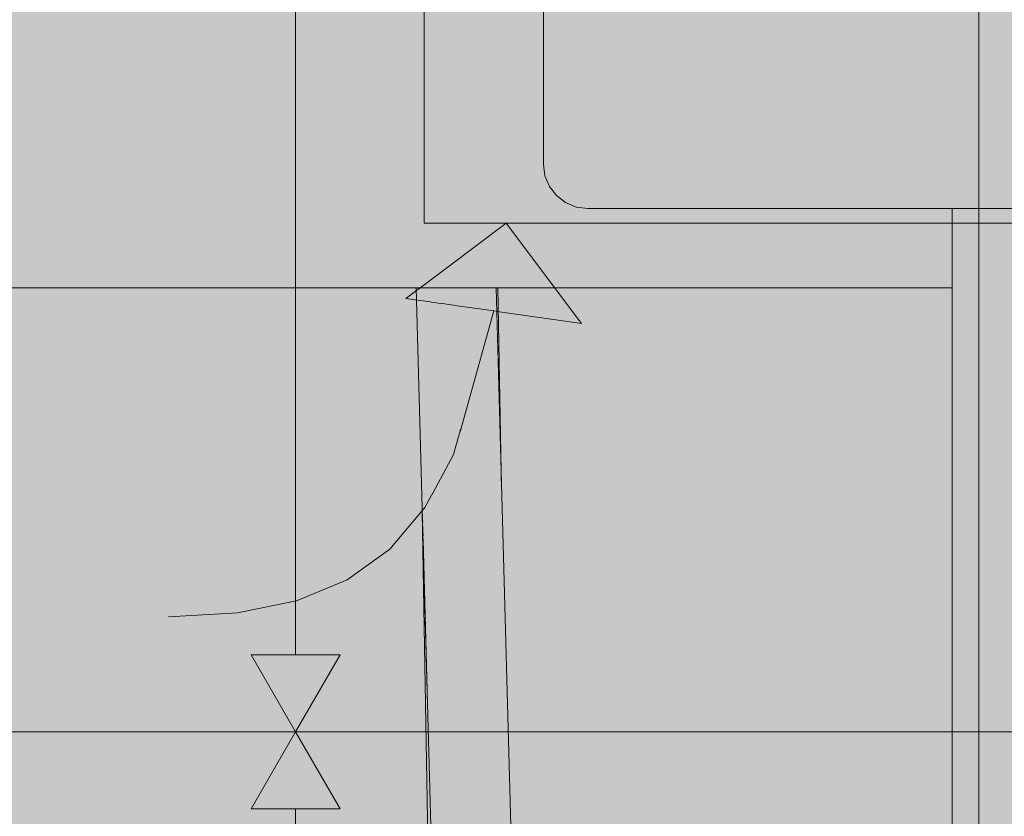
# Model space of a CAD drawing. Units: millimetres. Extents: x -58713 to -50981, y -100 to 2064.
# Drawn here: x -57847 to -57625, y 181 to 360 of the extents above; entities that cross this region are included whole.
import ezdxf

# ---------------------------------------------------------------- set-up
doc = ezdxf.new("R2010")
doc.units = ezdxf.units.MM
doc.header["$MEASUREMENT"] = 0
doc.linetypes.add('Wipeout_Contour', pattern=[1000, 0, -1000])
for name, color, linetype, lineweight, true_color in [('RAAMATUKOGU ARVUTILAUD_1_New_SA - SEADMED - arvutid_Pen_No__87', 7, 'Continuous', 9, 0x8a8a8a), ('RAAMATUKOGU ARVUTILAUD_1_New_SA - SISUSTUS - erimööbel_Pen_No__104', 7, 'Continuous', 13, 0xa8a8a8), ('RAAMATUKOGU ARVUTILAUD_1_New_SA - SISUSTUS - erimööbel_Pen_No__87', 7, 'Continuous', 9, 0x8a8a8a), ('RAAMATUKOGU ARVUTILAUD_1_New_SA - SISUSTUS - ostumööbel_Pen_No__87', 7, 'Continuous', 9, 0x8a8a8a), ('RAAMATUKOGU ARVUTILAUD_1_SA - MÕÕDUD - erimööbel_Pen_No__245', 7, 'Continuous', 13, 0x474874), ('RAAMATUKOGU ARVUTILAUD_1_SA - SEADMED - arvutid_Pen_No__245', 7, 'Continuous', 13, 0x474874), ('RAAMATUKOGU ARVUTILAUD_1_SA - SISUSTUS - erimööbel_Pen_No__87', 7, 'Continuous', 9, 0x8a8a8a)]:
    doc.layers.add(name, color=color, linetype=linetype, lineweight=lineweight, true_color=true_color)
for name, color, linetype in [('RAAMATUKOGU ARVUTILAUD_1_New_SA - SISUSTUS - erimööbel', 7, 'Continuous'), ('RAAMATUKOGU ARVUTILAUD_1_New_SA - SISUSTUS - ostumööbel', 7, 'Continuous'), ('RAAMATUKOGU ARVUTILAUD_1_SA - SISUSTUS - erimööbel', 7, 'Continuous')]:
    doc.layers.add(name, color=color, linetype=linetype)

msp = doc.modelspace()

# ---------------------------------------------------------------- hatches: boundary and pattern name
at = {"layer": 'RAAMATUKOGU ARVUTILAUD_1_SA - MÕÕDUD - erimööbel_Pen_No__245', "linetype": 'Continuous', "lineweight": 13, "true_color": 0x474874}
for points in [[(-57784.54, 200), (-57774.54, 217.32), (-57794.54, 217.32)], [(-57784.54, 200), (-57794.54, 182.68), (-57774.54, 182.68)]]:
    msp.add_hatch(color=167, dxfattribs=at).paths.add_polyline_path(points)

# ---------------------------------------------------------------- linework, layer by layer
at = {"layer": 'RAAMATUKOGU ARVUTILAUD_1_SA - MÕÕDUD - erimööbel_Pen_No__245', "color": 167, "linetype": 'Continuous', "lineweight": 13, "true_color": 0x474874}
for p, q in [((-57794.54, 217.32), (-57774.54, 217.32)), ((-57784.54, 200), (-57794.54, 217.32)), ((-57784.54, 200), (-57774.54, 217.32)), ((-57765.79, 200), (-57803.29, 200)), ((-57784.54, 200), (-57794.54, 182.68)), ((-57784.54, 200), (-57774.54, 182.68)), ((-57774.54, 182.68), (-57794.54, 182.68)), ((-57784.54, 17.32), (-57784.54, 182.68))]:
    msp.add_line(p, q, dxfattribs=at)

# ---------------------------------------------------------------- wipeouts: each hides what was drawn before it
at = {"color": 254, "linetype": 'Wipeout_Contour', "lineweight": 0, "ltscale": 230536.332018}
msp.add_wipeout([(-57636.64, 40), (-57630.63, 40), (-57630.63, 317.88), (-57636.64, 317.88)], dxfattribs=at).dxf.layer = 'RAAMATUKOGU ARVUTILAUD_1_New_SA - SISUSTUS - erimööbel'

# ---------------------------------------------------------------- next in the draw order: wipeouts: each hides what was drawn before it
at = {"color": 254, "linetype": 'Wipeout_Contour', "lineweight": 0, "ltscale": 1272344.92618152}
msp.add_wipeout([(-58401.64, 670), (-58396.64, 670), (-58396.64, 300), (-57636.64, 300), (-57636.64, 317.88), (-57718.73, 317.88), (-57721.32, 318.22), (-57723.73, 319.22), (-57725.8, 320.81), (-57727.39, 322.88), (-57728.39, 325.29), (-57728.73, 327.88), (-57728.73, 687.88), (-57728.39, 690.47), (-57727.39, 692.88), (-57725.8, 694.95), (-57723.73, 696.54), (-57721.32, 697.54), (-57718.73, 697.88), (-57631.64, 697.88), (-57631.64, 700), (-58401.64, 700)], dxfattribs=at).dxf.layer = 'RAAMATUKOGU ARVUTILAUD_1_New_SA - SISUSTUS - erimööbel'

# ---------------------------------------------------------------- next in the draw order: hatches: boundary and pattern name
at = {"layer": 'RAAMATUKOGU ARVUTILAUD_1_New_SA - SISUSTUS - erimööbel_Pen_No__104', "linetype": 'Continuous', "lineweight": 0, "true_color": 0xffffff}
msp.add_hatch(color=7, dxfattribs=at).paths.add_polyline_path([(-57630.63, 40), (-57592.65, 40), (-57592.65, 670), (-57630.63, 670)])
at = {"layer": 'RAAMATUKOGU ARVUTILAUD_1_SA - SISUSTUS - erimööbel', "linetype": 'Continuous', "lineweight": 0, "true_color": 0xffffff}
msp.add_hatch(color=7, dxfattribs=at).paths.add_polyline_path([(-57755.61, 712.49), (-57755.61, 314.63), (-57550.62, 314.63), (-57550.62, 712.49)])

# ---------------------------------------------------------------- next in the draw order: linework, layer by layer
at = {"layer": 'RAAMATUKOGU ARVUTILAUD_1_New_SA - SEADMED - arvutid_Pen_No__87', "color": 252, "linetype": 'Continuous', "lineweight": 9, "true_color": 0x8a8a8a, "flags": 128}
msp.add_lwpolyline([(-57558.73, 697.88), (-57718.73, 697.88), (-57721.32, 697.54), (-57723.73, 696.54), (-57725.8, 694.95), (-57727.39, 692.88), (-57728.39, 690.47), (-57728.73, 687.88), (-57728.73, 327.88), (-57728.39, 325.29), (-57727.39, 322.88), (-57725.8, 320.81), (-57723.73, 319.22), (-57721.32, 318.22), (-57718.73, 317.88), (-57558.73, 317.88)], dxfattribs=at)
at = {"layer": 'RAAMATUKOGU ARVUTILAUD_1_New_SA - SISUSTUS - erimööbel_Pen_No__87', "color": 252, "linetype": 'Continuous', "lineweight": 9, "true_color": 0x8a8a8a}
for p, q in [((-57630.63, 670), (-57630.63, 40)), ((-57636.64, 40), (-57636.64, 317.88))]:
    msp.add_line(p, q, dxfattribs=at)
at = {"layer": 'RAAMATUKOGU ARVUTILAUD_1_SA - MÕÕDUD - erimööbel_Pen_No__245', "color": 167, "linetype": 'Continuous', "lineweight": 13, "true_color": 0x474874}
msp.add_line((-57784.54, 217.32), (-57784.54, 627.67), dxfattribs=at)
at = {"layer": 'RAAMATUKOGU ARVUTILAUD_1_SA - SISUSTUS - erimööbel_Pen_No__87', "color": 252, "linetype": 'Continuous', "lineweight": 9, "true_color": 0x8a8a8a, "flags": 128}
msp.add_lwpolyline([(-57755.61, 712.49), (-57550.62, 712.49), (-57550.62, 314.63), (-57755.61, 314.63)], close=True, dxfattribs=at)

# ---------------------------------------------------------------- next in the draw order: wipeouts: each hides what was drawn before it
at = {"color": 254, "linetype": 'Wipeout_Contour', "lineweight": 0, "ltscale": 230945.032466}
msp.add_wipeout([(-57739.99, 300), (-57732.07, 7.15), (-57731.6, 7.05), (-57739.86, 300)], dxfattribs=at).dxf.layer = 'RAAMATUKOGU ARVUTILAUD_1_New_SA - SISUSTUS - ostumööbel'

# ---------------------------------------------------------------- next in the draw order: wipeouts: each hides what was drawn before it
at = {"color": 254, "linetype": 'Wipeout_Contour', "lineweight": 0, "ltscale": 173212.075111}
msp.add_wipeout([(-57739.86, 300), (-57731.6, 7.05), (-57739.52, 300)], dxfattribs=at).dxf.layer = 'RAAMATUKOGU ARVUTILAUD_1_New_SA - SISUSTUS - ostumööbel'

# ---------------------------------------------------------------- next in the draw order: wipeouts: each hides what was drawn before it
at = {"color": 254, "linetype": 'Wipeout_Contour', "lineweight": 0, "ltscale": 173211.446567}
msp.add_wipeout([(-57739.41, 300), (-57731.6, 7.05), (-57739.38, 300)], dxfattribs=at).dxf.layer = 'RAAMATUKOGU ARVUTILAUD_1_New_SA - SISUSTUS - ostumööbel'

# ---------------------------------------------------------------- next in the draw order: wipeouts: each hides what was drawn before it
at = {"color": 254, "linetype": 'Wipeout_Contour', "lineweight": 0, "ltscale": 230953.697786}
msp.add_wipeout([(-57741.03, 300), (-57739.39, 204.5), (-57732.07, 7.15), (-57739.99, 300)], dxfattribs=at).dxf.layer = 'RAAMATUKOGU ARVUTILAUD_1_New_SA - SISUSTUS - ostumööbel'

# ---------------------------------------------------------------- next in the draw order: wipeouts: each hides what was drawn before it
at = {"color": 254, "linetype": 'Wipeout_Contour', "lineweight": 0, "ltscale": 230939.401426}
msp.add_wipeout([(-57739.39, 204.5), (-57734.06, 7.32), (-57732.9, 7.25), (-57732.07, 7.15)], dxfattribs=at).dxf.layer = 'RAAMATUKOGU ARVUTILAUD_1_New_SA - SISUSTUS - ostumööbel'

# ---------------------------------------------------------------- next in the draw order: wipeouts: each hides what was drawn before it
at = {"color": 254, "linetype": 'Wipeout_Contour', "lineweight": 0, "ltscale": 230976.039967}
msp.add_wipeout([(-57749.06, 204.39), (-57743.73, 7.2), (-57742.05, 7.28), (-57740.41, 7.34)], dxfattribs=at).dxf.layer = 'RAAMATUKOGU ARVUTILAUD_1_New_SA - SISUSTUS - ostumööbel'

# ---------------------------------------------------------------- next in the draw order: wipeouts: each hides what was drawn before it
at = {"color": 254, "linetype": 'Wipeout_Contour', "lineweight": 0, "ltscale": 230970.796212}
msp.add_wipeout([(-57742.7, 300), (-57744.28, 300), (-57742.44, 204.56), (-57739.39, 204.5)], dxfattribs=at).dxf.layer = 'RAAMATUKOGU ARVUTILAUD_1_New_SA - SISUSTUS - ostumööbel'
at = {"color": 254, "linetype": 'Wipeout_Contour', "lineweight": 0, "ltscale": 173253.529561}
msp.add_wipeout([(-57754.13, 203.89), (-57746.78, 6.98), (-57752.12, 204.16)], dxfattribs=at).dxf.layer = 'RAAMATUKOGU ARVUTILAUD_1_New_SA - SISUSTUS - ostumööbel'

# ---------------------------------------------------------------- next in the draw order: wipeouts: each hides what was drawn before it
at = {"color": 254, "linetype": 'Wipeout_Contour', "lineweight": 0, "ltscale": 173216.4794}
msp.add_wipeout([(-57739.39, 204.5), (-57742.44, 204.56), (-57734.06, 7.32)], dxfattribs=at).dxf.layer = 'RAAMATUKOGU ARVUTILAUD_1_New_SA - SISUSTUS - ostumööbel'
at = {"color": 254, "linetype": 'Wipeout_Contour', "lineweight": 0, "ltscale": 230998.601715}
msp.add_wipeout([(-57754.13, 203.89), (-57748.8, 6.71), (-57747.96, 6.85), (-57746.78, 6.98)], dxfattribs=at).dxf.layer = 'RAAMATUKOGU ARVUTILAUD_1_New_SA - SISUSTUS - ostumööbel'

# ---------------------------------------------------------------- next in the draw order: wipeouts: each hides what was drawn before it
at = {"color": 254, "linetype": 'Wipeout_Contour', "lineweight": 0, "ltscale": 230985.39841}
msp.add_wipeout([(-57749.06, 204.39), (-57746.78, 6.98), (-57745.34, 7.1), (-57743.73, 7.2)], dxfattribs=at).dxf.layer = 'RAAMATUKOGU ARVUTILAUD_1_New_SA - SISUSTUS - ostumööbel'
at = {"color": 254, "linetype": 'Wipeout_Contour', "lineweight": 0, "ltscale": 230949.925405}
msp.add_wipeout([(-57734.06, 7.32), (-57742.44, 204.56), (-57737.1, 7.38), (-57735.5, 7.36)], dxfattribs=at).dxf.layer = 'RAAMATUKOGU ARVUTILAUD_1_New_SA - SISUSTUS - ostumööbel'

# ---------------------------------------------------------------- next in the draw order: wipeouts: each hides what was drawn before it
at = {"color": 254, "linetype": 'Wipeout_Contour', "lineweight": 0, "ltscale": 173248.758019}
msp.add_wipeout([(-57746.78, 6.98), (-57749.06, 204.39), (-57752.12, 204.16)], dxfattribs=at).dxf.layer = 'RAAMATUKOGU ARVUTILAUD_1_New_SA - SISUSTUS - ostumööbel'

# ---------------------------------------------------------------- next in the draw order: wipeouts: each hides what was drawn before it
at = {"color": 254, "linetype": 'Wipeout_Contour', "lineweight": 0, "ltscale": 173235.980135}
msp.add_wipeout([(-57748.33, 300), (-57740.41, 7.34), (-57745.87, 300)], dxfattribs=at).dxf.layer = 'RAAMATUKOGU ARVUTILAUD_1_New_SA - SISUSTUS - ostumööbel'

# ---------------------------------------------------------------- next in the draw order: wipeouts: each hides what was drawn before it
at = {"color": 254, "linetype": 'Wipeout_Contour', "lineweight": 0, "ltscale": 231009.740918}
msp.add_wipeout([(-57754.08, 300), (-57752.12, 204.16), (-57749.06, 204.39), (-57752.49, 300)], dxfattribs=at).dxf.layer = 'RAAMATUKOGU ARVUTILAUD_1_New_SA - SISUSTUS - ostumööbel'
at = {"color": 254, "linetype": 'Wipeout_Contour', "lineweight": 0, "ltscale": 346459.895406}
msp.add_wipeout([(-57745.87, 300), (-57741.86, 85.09), (-57740.41, 7.34), (-57741.86, 148.74), (-57742.44, 204.56), (-57745.02, 300)], dxfattribs=at).dxf.layer = 'RAAMATUKOGU ARVUTILAUD_1_New_SA - SISUSTUS - ostumööbel'

# ---------------------------------------------------------------- next in the draw order: wipeouts: each hides what was drawn before it
at = {"color": 254, "linetype": 'Wipeout_Contour', "lineweight": 0, "ltscale": 231020.021772}
msp.add_wipeout([(-57756.39, 300), (-57754.13, 203.89), (-57752.12, 204.16), (-57755.33, 300)], dxfattribs=at).dxf.layer = 'RAAMATUKOGU ARVUTILAUD_1_New_SA - SISUSTUS - ostumööbel'
at = {"color": 254, "linetype": 'Wipeout_Contour', "lineweight": 0, "ltscale": 173224.473666}
msp.add_wipeout([(-57741.5, 300), (-57741.98, 300), (-57739.39, 204.5)], dxfattribs=at).dxf.layer = 'RAAMATUKOGU ARVUTILAUD_1_New_SA - SISUSTUS - ostumööbel'

# ---------------------------------------------------------------- next in the draw order: wipeouts: each hides what was drawn before it
at = {"color": 254, "linetype": 'Wipeout_Contour', "lineweight": 0, "ltscale": 173262.571923}
msp.add_wipeout([(-57754.71, 300), (-57752.12, 204.16), (-57754.08, 300)], dxfattribs=at).dxf.layer = 'RAAMATUKOGU ARVUTILAUD_1_New_SA - SISUSTUS - ostumööbel'
at = {"color": 254, "linetype": 'Wipeout_Contour', "lineweight": 0, "ltscale": 173223.561991}
msp.add_wipeout([(-57741.03, 300), (-57741.5, 300), (-57739.39, 204.5)], dxfattribs=at).dxf.layer = 'RAAMATUKOGU ARVUTILAUD_1_New_SA - SISUSTUS - ostumööbel'

# ---------------------------------------------------------------- next in the draw order: wipeouts: each hides what was drawn before it
at = {"color": 254, "linetype": 'Wipeout_Contour', "lineweight": 0, "ltscale": 173268.803852}
msp.add_wipeout([(-57756.39, 300), (-57756.73, 300), (-57754.13, 203.89)], dxfattribs=at).dxf.layer = 'RAAMATUKOGU ARVUTILAUD_1_New_SA - SISUSTUS - ostumööbel'
at = {"color": 254, "linetype": 'Wipeout_Contour', "lineweight": 0, "ltscale": 173225.708715}
msp.add_wipeout([(-57742.7, 300), (-57739.39, 204.5), (-57741.98, 300)], dxfattribs=at).dxf.layer = 'RAAMATUKOGU ARVUTILAUD_1_New_SA - SISUSTUS - ostumööbel'

# ---------------------------------------------------------------- next in the draw order: wipeouts: each hides what was drawn before it
at = {"color": 254, "linetype": 'Wipeout_Contour', "lineweight": 0, "ltscale": 173240.654637}
msp.add_wipeout([(-57748.33, 300), (-57750.63, 300), (-57740.41, 7.34)], dxfattribs=at).dxf.layer = 'RAAMATUKOGU ARVUTILAUD_1_New_SA - SISUSTUS - ostumööbel'

# ---------------------------------------------------------------- next in the draw order: wipeouts: each hides what was drawn before it
at = {"color": 254, "linetype": 'Wipeout_Contour', "lineweight": 0, "ltscale": 230959.157999}
msp.add_wipeout([(-57737.1, 7.38), (-57742.44, 204.56), (-57740.41, 7.34), (-57738.78, 7.37)], dxfattribs=at).dxf.layer = 'RAAMATUKOGU ARVUTILAUD_1_New_SA - SISUSTUS - ostumööbel'
at = {"color": 254, "linetype": 'Wipeout_Contour', "lineweight": 0, "ltscale": 173258.694581}
msp.add_wipeout([(-57749.45, 6.46), (-57754.13, 203.89), (-57754.78, 203.64)], dxfattribs=at).dxf.layer = 'RAAMATUKOGU ARVUTILAUD_1_New_SA - SISUSTUS - ostumööbel'

# ---------------------------------------------------------------- next in the draw order: wipeouts: each hides what was drawn before it
at = {"color": 254, "linetype": 'Wipeout_Contour', "lineweight": 0, "ltscale": 173233.441969}
msp.add_wipeout([(-57745.02, 300), (-57742.44, 204.56), (-57744.28, 300)], dxfattribs=at).dxf.layer = 'RAAMATUKOGU ARVUTILAUD_1_New_SA - SISUSTUS - ostumööbel'
at = {"color": 254, "linetype": 'Wipeout_Contour', "lineweight": 0, "ltscale": 173253.115893}
msp.add_wipeout([(-57754.13, 203.89), (-57749.45, 6.46), (-57748.8, 6.71)], dxfattribs=at).dxf.layer = 'RAAMATUKOGU ARVUTILAUD_1_New_SA - SISUSTUS - ostumööbel'

# ---------------------------------------------------------------- next in the draw order: wipeouts: each hides what was drawn before it
at = {"color": 254, "linetype": 'Wipeout_Contour', "lineweight": 0, "ltscale": 173270.76462}
msp.add_wipeout([(-57757.06, 300), (-57757.38, 300), (-57754.78, 203.64)], dxfattribs=at).dxf.layer = 'RAAMATUKOGU ARVUTILAUD_1_New_SA - SISUSTUS - ostumööbel'
at = {"color": 254, "linetype": 'Wipeout_Contour', "lineweight": 0, "ltscale": 173254.805667}
msp.add_wipeout([(-57752.49, 300), (-57749.06, 204.39), (-57751.56, 300)], dxfattribs=at).dxf.layer = 'RAAMATUKOGU ARVUTILAUD_1_New_SA - SISUSTUS - ostumööbel'

# ---------------------------------------------------------------- next in the draw order: wipeouts: each hides what was drawn before it
at = {"color": 254, "linetype": 'Wipeout_Contour', "lineweight": 0, "ltscale": 231024.874948}
msp.add_wipeout([(-57757.06, 300), (-57754.78, 203.64), (-57754.13, 203.89), (-57756.73, 300)], dxfattribs=at).dxf.layer = 'RAAMATUKOGU ARVUTILAUD_1_New_SA - SISUSTUS - ostumööbel'

# ---------------------------------------------------------------- next in the draw order: wipeouts: each hides what was drawn before it
at = {"color": 254, "linetype": 'Wipeout_Contour', "lineweight": 0, "ltscale": 173263.764781}
msp.add_wipeout([(-57755.33, 300), (-57752.12, 204.16), (-57754.71, 300)], dxfattribs=at).dxf.layer = 'RAAMATUKOGU ARVUTILAUD_1_New_SA - SISUSTUS - ostumööbel'

# ---------------------------------------------------------------- next in the draw order: wipeouts: each hides what was drawn before it
at = {"color": 254, "linetype": 'Wipeout_Contour', "lineweight": 0, "ltscale": 230992.897346}
msp.add_wipeout([(-57750.63, 300), (-57751.56, 300), (-57749.06, 204.39), (-57740.41, 7.34)], dxfattribs=at).dxf.layer = 'RAAMATUKOGU ARVUTILAUD_1_New_SA - SISUSTUS - ostumööbel'

# ---------------------------------------------------------------- next in the draw order: wipeouts: each hides what was drawn before it
at = {"color": 254, "linetype": 'Wipeout_Contour', "lineweight": 0, "ltscale": 230958.054788}
msp.add_wipeout([(-57738.96, 300), (-57739.36, 300), (-57739.33, 298.48), (-57738.14, 254.48)], dxfattribs=at).dxf.layer = 'RAAMATUKOGU ARVUTILAUD_1_New_SA - SISUSTUS - ostumööbel'
at = {"color": 254, "linetype": 'Wipeout_Contour', "lineweight": 0, "ltscale": 173264.468521}
msp.add_wipeout([(-57756.01, 249.14), (-57756.14, 253.9), (-57751.7, 6.75)], dxfattribs=at).dxf.layer = 'RAAMATUKOGU ARVUTILAUD_1_New_SA - SISUSTUS - ostumööbel'

# ---------------------------------------------------------------- next in the draw order: hatches: boundary and pattern name
at = {"layer": 'RAAMATUKOGU ARVUTILAUD_1_SA - SEADMED - arvutid_Pen_No__245', "linetype": 'Continuous', "lineweight": 13, "true_color": 0x474874}
msp.add_hatch(color=167, dxfattribs=at).paths.add_polyline_path([(-57737.12, 314.63), (-57759.72, 297.63), (-57720.12, 292.02)])

# ---------------------------------------------------------------- next in the draw order: linework, layer by layer
at = {"layer": 'RAAMATUKOGU ARVUTILAUD_1_New_SA - SISUSTUS - erimööbel_Pen_No__87', "color": 252, "linetype": 'Continuous', "lineweight": 9, "true_color": 0x8a8a8a}
msp.add_line((-57636.64, 300), (-58396.64, 300), dxfattribs=at)
at = {"layer": 'RAAMATUKOGU ARVUTILAUD_1_New_SA - SISUSTUS - ostumööbel_Pen_No__87', "color": 252, "linetype": 'Continuous', "lineweight": 9, "true_color": 0x8a8a8a}
for p, q in [((-57739.38, 300), (-57731.45, 6.94)), ((-57738.14, 254.48), (-57738.96, 300))]:
    msp.add_line(p, q, dxfattribs=at)
at = {"layer": 'RAAMATUKOGU ARVUTILAUD_1_SA - SEADMED - arvutid_Pen_No__245', "color": 167, "linetype": 'Continuous', "lineweight": 13, "true_color": 0x474874}
for p, q in [((-57737.12, 314.63), (-57759.72, 297.63)), ((-57737.12, 314.63), (-57720.12, 292.02)), ((-57720.12, 292.02), (-57759.72, 297.63))]:
    msp.add_line(p, q, dxfattribs=at)

# ---------------------------------------------------------------- next in the draw order: wipeouts: each hides what was drawn before it
at = {"color": 254, "linetype": 'Wipeout_Contour', "lineweight": 0, "ltscale": 231013.601673}
msp.add_wipeout([(-57754.12, 179.29), (-57756.01, 249.14), (-57751.7, 6.75), (-57750.78, 6.11)], dxfattribs=at).dxf.layer = 'RAAMATUKOGU ARVUTILAUD_1_New_SA - SISUSTUS - ostumööbel'

# ---------------------------------------------------------------- next in the draw order: hatches: boundary and pattern name
at = {"layer": 'RAAMATUKOGU ARVUTILAUD_1_SA - SISUSTUS - erimööbel', "linetype": 'Continuous', "lineweight": 0, "true_color": 0xffffff}
for points in [[(-58485.62, 644.99), (-58485.62, 150), (-57545.6, 150), (-57545.6, 644.99)], [(-58485.62, 200), (-58485.62, 0), (-57545.6, 0), (-57545.6, 200)]]:
    msp.add_hatch(color=7, dxfattribs=at).paths.add_polyline_path(points)

# ---------------------------------------------------------------- next in the draw order: linework, layer by layer
at = {"layer": 'RAAMATUKOGU ARVUTILAUD_1_New_SA - SISUSTUS - ostumööbel_Pen_No__87', "color": 252, "linetype": 'Continuous', "lineweight": 9, "true_color": 0x8a8a8a}
for p, q in [((-57757.38, 300), (-57754.78, 203.64)), ((-57751.7, 6.75), (-57756.14, 253.9)), ((-57749.45, 6.46), (-57754.78, 203.64))]:
    msp.add_line(p, q, dxfattribs=at)
at = {"layer": 'RAAMATUKOGU ARVUTILAUD_1_SA - SEADMED - arvutid_Pen_No__245', "color": 167, "linetype": 'Continuous', "lineweight": 13, "true_color": 0x474874, "flags": 128}
msp.add_lwpolyline([(-57739.92, 294.83), (-57748.96, 262.47), (-57755.4, 250.54), (-57763.33, 241.19), (-57772.91, 234.25), (-57784.31, 229.51), (-57797.67, 226.81), (-57813.17, 225.95)], dxfattribs=at)
at = {"layer": 'RAAMATUKOGU ARVUTILAUD_1_SA - SISUSTUS - erimööbel_Pen_No__87', "color": 252, "linetype": 'Continuous', "lineweight": 9, "true_color": 0x8a8a8a, "flags": 128}
msp.add_lwpolyline([(-58485.62, 200), (-57545.6, 200), (-57545.6, 0), (-58485.62, 0)], close=True, dxfattribs=at)

doc.saveas('drawing.dxf')
